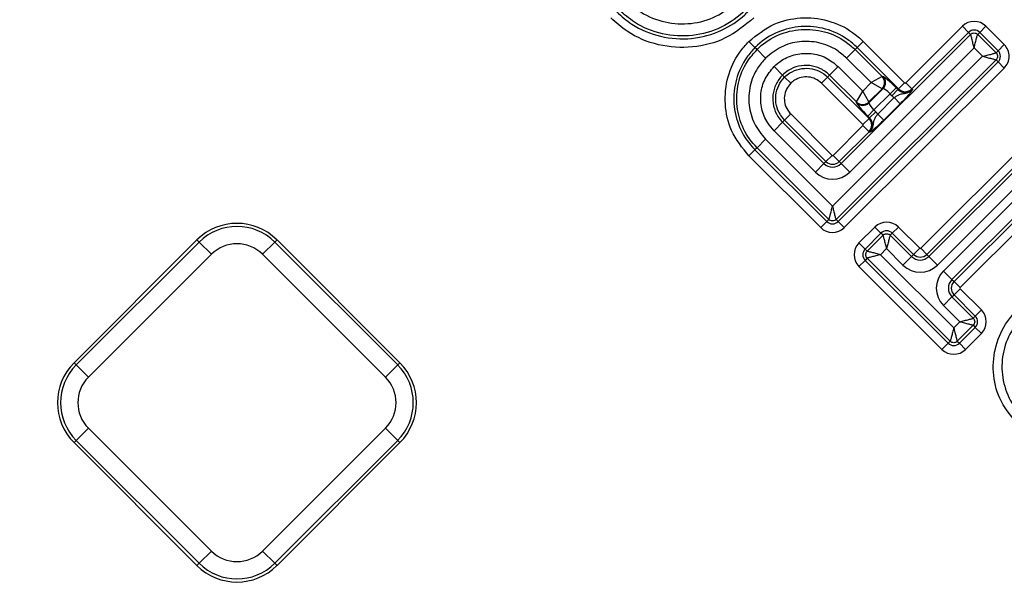
# Model space of a CAD drawing. Units: millimetres. Extents: x 8 to 439, y 1 to 291.
# Drawn here: x 119 to 131, y 159 to 166 of the extents above; entities that cross this region are included whole.
import ezdxf

# ---------------------------------------------------------------- set-up
doc = ezdxf.new("R2010")
doc.units = ezdxf.units.MM

msp = doc.modelspace()

# ---------------------------------------------------------------- linework, layer by layer
at = {"color": 7, "linetype": 'Continuous', "lineweight": 25}
for p, q in [((129.576, 165.215), (130.229, 165.868)), ((130.229, 165.868), (130.299, 165.797)), ((130.5, 165.868), (130.43, 165.797)), ((130.5, 165.868), (130.711, 165.657)), ((128.833, 164.284), (130.323, 165.774)), ((130.299, 165.797), (129.647, 165.145)), ((130.323, 165.774), (130.299, 165.797)), ((130.406, 165.774), (130.43, 165.797)), ((130.406, 165.774), (130.617, 165.563)), ((130.641, 165.586), (130.43, 165.797)), ((127.838, 165.622), (127.768, 165.693)), ((127.862, 165.599), (127.838, 165.622)), ((127.862, 165.599), (127.96, 165.5)), ((128.993, 165.599), (128.895, 165.5)), ((130.365, 165.618), (128.932, 164.186)), ((128.993, 165.599), (129.017, 165.622)), ((128.993, 165.599), (129.304, 165.288)), ((129.017, 165.622), (129.087, 165.693)), ((129.494, 165.145), (129.017, 165.622)), ((129.087, 165.693), (129.564, 165.215)), ((130.462, 165.521), (130.365, 165.618)), ((130.711, 165.657), (130.641, 165.586)), ((128.732, 163.794), (130.462, 165.521)), ((129.177, 165.218), (128.895, 165.5)), ((130.617, 165.563), (130.641, 165.586)), ((128.058, 165.403), (128.156, 165.304)), ((128.699, 165.304), (128.797, 165.403)), ((130.617, 165.48), (128.773, 163.639)), ((128.797, 163.615), (130.641, 165.456)), ((128.797, 165.403), (129.08, 165.12)), ((130.711, 165.385), (128.867, 163.545)), ((130.617, 165.48), (130.641, 165.456)), ((130.711, 165.385), (130.641, 165.456)), ((128.156, 165.304), (128.18, 165.281)), ((128.18, 165.281), (128.25, 165.21)), ((128.605, 165.21), (128.675, 165.281)), ((128.699, 165.304), (128.675, 165.281)), ((128.675, 165.281), (129.153, 164.803)), ((129.009, 164.994), (128.699, 165.304)), ((129.304, 165.288), (129.177, 165.218)), ((129.304, 165.288), (129.314, 165.288)), ((129.082, 164.733), (128.605, 165.21)), ((129.08, 165.12), (129.177, 165.218)), ((129.304, 165.147), (129.15, 164.994)), ((129.15, 164.984), (129.314, 165.147)), ((129.304, 165.147), (129.177, 165.218)), ((129.314, 165.147), (129.304, 165.147)), ((129.395, 165.088), (129.466, 165.158)), ((129.466, 165.158), (129.487, 165.137)), ((129.487, 165.137), (129.494, 165.145)), ((129.494, 165.145), (129.564, 165.215)), ((129.576, 165.215), (129.647, 165.145)), ((129.654, 165.137), (129.647, 165.145)), ((129.009, 164.994), (129.08, 165.12)), ((129.15, 164.994), (129.08, 165.12)), ((129.395, 165.088), (129.209, 164.902)), ((129.253, 164.855), (129.443, 165.045)), ((129.416, 165.067), (129.395, 165.088)), ((129.416, 165.067), (129.487, 165.137)), ((129.513, 164.974), (129.443, 165.045)), ((129.009, 164.984), (129.009, 164.994)), ((129.15, 164.994), (129.15, 164.984)), ((129.513, 164.974), (129.323, 164.784)), ((128.18, 164.785), (128.25, 164.856)), ((128.25, 164.856), (128.728, 164.378)), ((129.082, 164.733), (129.153, 164.803)), ((129.139, 164.831), (129.209, 164.902)), ((129.16, 164.811), (129.139, 164.831)), ((129.16, 164.811), (129.153, 164.803)), ((129.16, 164.811), (129.23, 164.881)), ((129.209, 164.902), (129.23, 164.881)), ((129.323, 164.784), (129.253, 164.855)), ((129.749, 163.306), (131.27, 164.827)), ((128.058, 164.663), (128.156, 164.762)), ((128.156, 164.762), (128.18, 164.785)), ((128.156, 164.762), (128.633, 164.284)), ((128.657, 164.308), (128.18, 164.785)), ((128.739, 164.378), (129.082, 164.721)), ((129.082, 164.721), (129.153, 164.651)), ((131.34, 164.757), (129.819, 163.236)), ((129.843, 163.212), (131.364, 164.733)), ((128.535, 164.186), (128.058, 164.663)), ((129.153, 164.651), (128.81, 164.308)), ((129.16, 164.643), (129.153, 164.651)), ((131.405, 164.577), (129.941, 163.113)), ((127.862, 164.467), (127.838, 164.444)), ((127.862, 164.467), (127.96, 164.566)), ((128.69, 163.639), (127.862, 164.467)), ((127.96, 164.566), (128.732, 163.794)), ((130.011, 163.044), (131.474, 164.508)), ((131.63, 164.467), (130.109, 162.946)), ((127.838, 164.444), (127.768, 164.373)), ((128.596, 163.545), (127.768, 164.373)), ((127.838, 164.444), (128.667, 163.615)), ((128.657, 164.308), (128.728, 164.378)), ((128.739, 164.378), (128.81, 164.308)), ((130.133, 162.922), (131.654, 164.443)), ((131.724, 164.373), (130.203, 162.852)), ((128.535, 164.186), (128.633, 164.284)), ((128.633, 164.284), (128.657, 164.308)), ((128.833, 164.284), (128.81, 164.308)), ((128.932, 164.186), (128.833, 164.284)), ((128.667, 163.615), (128.596, 163.545)), ((128.69, 163.639), (128.667, 163.615)), ((128.773, 163.639), (128.797, 163.615)), ((128.867, 163.545), (128.797, 163.615)), ((129.037, 163.368), (129.221, 163.551)), ((129.291, 163.481), (129.108, 163.297)), ((129.131, 163.274), (129.315, 163.457)), ((129.291, 163.481), (129.221, 163.551)), ((129.315, 163.457), (129.291, 163.481)), ((129.398, 163.457), (129.421, 163.481)), ((129.398, 163.457), (129.643, 163.212)), ((129.492, 163.551), (129.421, 163.481)), ((129.667, 163.236), (129.421, 163.481)), ((129.492, 163.551), (129.737, 163.306)), ((119.989, 161.986), (121.406, 163.404)), ((120.015, 161.961), (121.432, 163.378)), ((121.406, 163.404), (121.432, 163.378)), ((121.573, 163.237), (121.432, 163.378)), ((122.162, 163.237), (122.303, 163.378)), ((122.329, 163.404), (122.303, 163.378)), ((122.303, 163.378), (123.72, 161.961)), ((122.329, 163.404), (123.746, 161.986)), ((129.108, 163.297), (129.037, 163.368)), ((121.573, 163.237), (120.156, 161.82)), ((123.579, 161.82), (122.162, 163.237)), ((129.131, 163.274), (129.108, 163.297)), ((129.356, 163.302), (129.287, 163.232)), ((129.287, 163.232), (130.13, 162.39)), ((129.544, 163.113), (129.356, 163.302)), ((129.643, 163.212), (129.544, 163.113)), ((129.643, 163.212), (129.667, 163.236)), ((129.737, 163.306), (129.667, 163.236)), ((129.749, 163.306), (129.819, 163.236)), ((129.843, 163.212), (129.819, 163.236)), ((129.843, 163.212), (129.941, 163.113)), ((129.108, 163.167), (129.037, 163.097)), ((129.131, 163.191), (129.108, 163.167)), ((129.108, 163.167), (130.065, 162.211)), ((130.088, 162.234), (129.131, 163.191)), ((129.994, 162.14), (129.037, 163.097)), ((130.109, 162.946), (130.011, 163.044)), ((130.109, 162.946), (130.133, 162.922)), ((130.203, 162.852), (130.133, 162.922)), ((130.109, 162.746), (130.133, 162.769)), ((130.133, 162.769), (130.203, 162.84)), ((130.378, 162.524), (130.133, 162.769)), ((130.203, 162.84), (130.449, 162.595)), ((130.011, 162.647), (130.109, 162.746)), ((130.199, 162.459), (130.011, 162.647)), ((130.109, 162.746), (130.355, 162.501)), ((130.378, 162.524), (130.449, 162.595)), ((130.13, 162.39), (130.199, 162.459)), ((130.355, 162.418), (130.171, 162.234)), ((130.355, 162.501), (130.378, 162.524)), ((130.355, 162.418), (130.378, 162.394)), ((130.195, 162.211), (130.378, 162.394)), ((130.449, 162.323), (130.265, 162.14)), ((130.378, 162.394), (130.449, 162.323)), ((130.065, 162.211), (129.994, 162.14)), ((130.088, 162.234), (130.065, 162.211)), ((130.171, 162.234), (130.195, 162.211)), ((130.195, 162.211), (130.265, 162.14)), ((119.989, 161.986), (120.015, 161.961)), ((123.746, 161.986), (123.72, 161.961)), ((120.156, 161.82), (120.015, 161.961)), ((123.72, 161.961), (123.579, 161.82)), ((120.156, 161.23), (120.015, 161.09)), ((120.156, 161.23), (121.573, 159.813)), ((122.162, 159.813), (123.579, 161.23)), ((123.72, 161.09), (123.579, 161.23)), ((119.989, 161.064), (120.015, 161.09)), ((121.406, 159.647), (119.989, 161.064)), ((121.432, 159.672), (120.015, 161.09)), ((123.72, 161.09), (122.303, 159.672)), ((123.746, 161.064), (122.329, 159.647)), ((123.746, 161.064), (123.72, 161.09)), ((121.432, 159.672), (121.573, 159.813)), ((122.303, 159.672), (122.162, 159.813)), ((121.406, 159.647), (121.432, 159.672)), ((122.329, 159.647), (122.303, 159.672))]:
    msp.add_line(p, q, dxfattribs=at)
for centre, radius, start, end in [((106.84, 187.303), 63.09, 54.9201, 213.30847), ((106.84, 187.303), 62.79, 54.9201, 213.30847), ((106.84, 187.303), 62.313, 54.66632, 214.33619), ((106.84, 187.303), 62.513, 235.56335, 35.59714), ((106.84, 187.303), 63.09, 236.69153, 35.0799), ((106.84, 187.303), 62.79, 236.69153, 35.0799), ((106.84, 187.303), 62.313, 235.66381, 35.33368), ((130.365, 165.732), 0.192, 45, 135), ((130.365, 165.732), 0.092, 45, 135), ((130.576, 165.521), 0.192, 314.9496, 45), ((130.576, 165.521), 0.092, 314.9496, 45), ((129.232, 165.218), 0.101, 315.5081, 44.4919), ((129.242, 165.218), 0.101, 315.5081, 44.4919), ((129.57, 165.221), 0.108, 225, 315), ((129.57, 165.221), 0.00837, 225, 315), ((129.57, 165.221), 0.218, 225, 234.141), ((129.57, 165.221), 0.118, 225, 315), ((129.08, 165.065), 0.101, 225.5081, 314.4919), ((129.08, 165.055), 0.101, 225.5081, 314.4919), ((129.076, 164.727), 0.108, 315, 45), ((129.076, 164.727), 0.118, 315, 45), ((129.076, 164.727), 0.218, 35.859, 45), ((129.076, 164.727), 0.00837, 315, 45), ((128.733, 164.384), 0.00837, 225, 315), ((128.733, 164.384), 0.141, 225, 315), ((128.733, 164.384), 0.108, 225, 315), ((128.733, 164.384), 0.281, 225, 315), ((121.867, 162.942), 0.652, 45, 135), ((121.867, 162.942), 0.616, 45, 135), ((128.732, 163.68), 0.092, 225, 314.9496), ((129.356, 163.416), 0.192, 45, 135), ((128.732, 163.68), 0.192, 225, 314.9496), ((129.356, 163.416), 0.092, 45, 135), ((121.867, 162.942), 0.417, 45, 135), ((129.173, 163.232), 0.192, 135, 225), ((129.173, 163.232), 0.092, 135, 225), ((129.743, 163.312), 0.141, 225, 315), ((129.743, 163.312), 0.108, 225, 315), ((129.743, 163.312), 0.00837, 225, 315), ((129.743, 163.312), 0.281, 225, 315), ((130.209, 162.846), 0.281, 135, 225), ((130.209, 162.846), 0.141, 135, 225), ((130.209, 162.846), 0.108, 135, 225), ((130.209, 162.846), 0.00837, 135, 225), ((130.313, 162.459), 0.192, 315, 45), ((130.313, 162.459), 0.092, 315, 45), ((130.13, 162.276), 0.092, 225, 315), ((130.13, 162.276), 0.192, 225, 315), ((120.45, 161.525), 0.652, 135, 225), ((123.284, 161.525), 0.652, 315, 45), ((120.45, 161.525), 0.616, 135, 225), ((123.284, 161.525), 0.616, 315, 45), ((120.45, 161.525), 0.417, 135, 225), ((123.284, 161.525), 0.417, 315, 45), ((121.867, 160.108), 0.417, 225, 315), ((121.867, 160.108), 0.652, 225, 315), ((121.867, 160.108), 0.616, 225, 315)]:
    msp.add_arc(centre, radius, start, end, dxfattribs=at)
at = {"color": 8, "linetype": 'Continuous', "lineweight": 25}
for start, end in [(54.32916, 214.49008), (270, 35.66507)]:
    msp.add_arc((106.84, 187.303), 62.534, start, end, dxfattribs=at)
at = {"color": 7, "linetype": 'Continuous', "lineweight": 25}
for centre, major_axis, ratio, start_param, end_param in [((129.453, 165.146), (-0.141, 0.141), 0.087489, 4.712389, 6.195919), ((129.383, 165.076), (-0.0707, 0.0707), 0.174977, 4.712389, 6.195919), ((129.151, 164.844), (-0.141, 0.141), 0.087489, 0.087266, 1.570796), ((129.222, 164.914), (-0.0707, 0.0707), 0.174977, 0.087266, 1.570796)]:
    msp.add_ellipse(centre, major_axis=major_axis, ratio=ratio, start_param=start_param, end_param=end_param, dxfattribs=at)
for points, knots in [([(127.731, 166.058), (127.731, 166.058), (127.65, 165.976), (127.458, 165.84), (127.119, 165.743), (126.767, 165.763), (126.473, 165.88), (126.328, 166.007), (126.27, 166.058)], [0, 0, 0, 0, 0.000007, 0.213887, 0.427719, 0.641979, 0.858845, 1, 1, 1, 1]), ([(126.369, 166.156), (126.419, 166.113), (126.544, 166.002), (126.799, 165.901), (127.102, 165.885), (127.4, 165.965), (127.555, 166.092), (127.633, 166.156)], [0, 0, 0, 0, 0.1411722, 0.3578731, 0.5723902, 0.78621, 1, 1, 1, 1]), ([(127.825, 165.964), (127.72, 165.878), (127.513, 165.709), (127.119, 165.608), (126.723, 165.634), (126.397, 165.768), (126.237, 165.91), (126.176, 165.964)], [0, 0, 0, 0, 0.221081, 0.435236, 0.649897, 0.866129, 1, 1, 1, 1]), ([(126.247, 166.034), (126.247, 166.034), (126.299, 165.981), (126.451, 165.858), (126.746, 165.732), (127.11, 165.708), (127.45, 165.801), (127.655, 165.937), (127.743, 166.023), (127.755, 166.034)], [0, 0, 0, 0, 0.000007, 0.133837, 0.34989, 0.564606, 0.778681, 0.97138, 1, 1, 1, 1]), ([(127.768, 165.693), (127.861, 165.767), (128.037, 165.908), (128.365, 165.98), (128.681, 165.949), (128.928, 165.836), (129.047, 165.729), (129.087, 165.693)], [0, 0, 0, 0, 0.242851, 0.457052, 0.672084, 0.888173, 1, 1, 1, 1]), ([(129.017, 165.622), (129.017, 165.622), (128.982, 165.656), (128.873, 165.749), (128.655, 165.851), (128.371, 165.88), (128.095, 165.814), (127.923, 165.705), (127.848, 165.631), (127.838, 165.622)], [0, 0, 0, 0, 0.0000092, 0.1118096, 0.3276509, 0.542727, 0.7568627, 0.9698454, 1, 1, 1, 1]), ([(127.862, 165.599), (127.862, 165.599), (127.925, 165.662), (128.073, 165.767), (128.336, 165.842), (128.609, 165.827), (128.836, 165.736), (128.949, 165.637), (128.993, 165.599)], [0, 0, 0, 0, 0.00001, 0.213981, 0.427894, 0.642071, 0.859063, 1, 1, 1, 1]), ([(130.323, 165.774), (130.326, 165.777), (130.332, 165.782), (130.346, 165.789), (130.365, 165.792), (130.383, 165.789), (130.397, 165.782), (130.403, 165.777), (130.406, 165.774)], [0, 0, 0, 0, 0.130476, 0.257411, 0.5, 0.742563, 0.869504, 1, 1, 1, 1]), ([(130.365, 165.618), (130.36, 165.636), (130.351, 165.673), (130.339, 165.723), (130.33, 165.755), (130.325, 165.77), (130.324, 165.773), (130.323, 165.774)], [0, 0, 0, 0, 0.25012, 0.499916, 0.749307, 0.876859, 1, 1, 1, 1]), ([(130.365, 165.618), (130.369, 165.636), (130.378, 165.673), (130.39, 165.723), (130.399, 165.755), (130.404, 165.77), (130.405, 165.773), (130.406, 165.774)], [0, 0, 0, 0, 0.25012, 0.499916, 0.749308, 0.876879, 1, 1, 1, 1]), ([(127.768, 164.373), (127.693, 164.466), (127.552, 164.642), (127.48, 164.971), (127.512, 165.287), (127.624, 165.533), (127.731, 165.652), (127.768, 165.693)], [0, 0, 0, 0, 0.242851, 0.457056, 0.67209, 0.888178, 1, 1, 1, 1]), ([(127.838, 165.622), (127.838, 165.622), (127.804, 165.588), (127.712, 165.478), (127.609, 165.26), (127.581, 164.976), (127.646, 164.7), (127.756, 164.529), (127.829, 164.453), (127.838, 164.444)], [0, 0, 0, 0, 0.0000092, 0.1118042, 0.3276436, 0.5427228, 0.7568624, 0.9698498, 1, 1, 1, 1]), ([(127.862, 164.467), (127.862, 164.467), (127.799, 164.53), (127.693, 164.679), (127.618, 164.941), (127.633, 165.214), (127.724, 165.442), (127.823, 165.554), (127.862, 165.599)], [0, 0, 0, 0, 0.00001, 0.213986, 0.427903, 0.642085, 0.859077, 1, 1, 1, 1]), ([(128.895, 165.5), (128.858, 165.532), (128.765, 165.614), (128.577, 165.689), (128.352, 165.701), (128.133, 165.642), (128.018, 165.547), (127.96, 165.5)], [0, 0, 0, 0, 0.140957, 0.35772, 0.572238, 0.786136, 1, 1, 1, 1]), ([(127.96, 165.5), (127.928, 165.463), (127.847, 165.37), (127.772, 165.182), (127.76, 164.958), (127.819, 164.738), (127.913, 164.623), (127.96, 164.566)], [0, 0, 0, 0, 0.140943, 0.357705, 0.572228, 0.786131, 1, 1, 1, 1]), ([(128.058, 165.403), (128.087, 165.428), (128.16, 165.493), (128.309, 165.552), (128.486, 165.562), (128.661, 165.515), (128.752, 165.44), (128.797, 165.403)], [0, 0, 0, 0, 0.141181, 0.356984, 0.571501, 0.785764, 1, 1, 1, 1]), ([(130.462, 165.521), (130.48, 165.526), (130.516, 165.534), (130.566, 165.547), (130.598, 165.555), (130.614, 165.56), (130.616, 165.562), (130.617, 165.563)], [0, 0, 0, 0, 0.25012, 0.499917, 0.749308, 0.876862, 1, 1, 1, 1]), ([(130.462, 165.521), (130.48, 165.517), (130.516, 165.508), (130.566, 165.495), (130.598, 165.487), (130.614, 165.482), (130.616, 165.48), (130.617, 165.48)], [0, 0, 0, 0, 0.25012, 0.499917, 0.749308, 0.876881, 1, 1, 1, 1]), ([(130.617, 165.563), (130.62, 165.56), (130.625, 165.554), (130.632, 165.54), (130.636, 165.521), (130.632, 165.502), (130.625, 165.489), (130.62, 165.483), (130.617, 165.48)], [0, 0, 0, 0, 0.130483, 0.25742, 0.5, 0.742546, 0.869474, 1, 1, 1, 1]), ([(128.058, 164.663), (128.032, 164.692), (127.968, 164.765), (127.908, 164.914), (127.898, 165.092), (127.945, 165.266), (128.02, 165.357), (128.058, 165.403)], [0, 0, 0, 0, 0.141181, 0.356979, 0.571494, 0.785761, 1, 1, 1, 1]), ([(128.699, 165.304), (128.699, 165.304), (128.668, 165.334), (128.597, 165.385), (128.471, 165.421), (128.34, 165.414), (128.232, 165.369), (128.176, 165.324), (128.156, 165.304), (128.156, 165.304)], [0, 0, 0, 0, 0.00002, 0.214132, 0.428349, 0.643248, 0.858754, 0.99998, 1, 1, 1, 1]), ([(128.18, 165.281), (128.18, 165.281), (128.198, 165.299), (128.249, 165.34), (128.348, 165.381), (128.468, 165.387), (128.583, 165.355), (128.648, 165.308), (128.675, 165.281), (128.675, 165.281)], [0, 0, 0, 0, 0.000022, 0.140989, 0.358345, 0.57215, 0.786035, 0.999978, 1, 1, 1, 1]), ([(128.156, 165.304), (128.156, 165.304), (128.126, 165.274), (128.075, 165.203), (128.039, 165.077), (128.046, 164.945), (128.091, 164.838), (128.136, 164.782), (128.156, 164.762), (128.156, 164.762)], [0, 0, 0, 0, 0.00002, 0.214137, 0.428356, 0.643252, 0.858754, 0.99998, 1, 1, 1, 1]), ([(128.18, 164.785), (128.18, 164.785), (128.162, 164.803), (128.12, 164.855), (128.079, 164.953), (128.073, 165.073), (128.106, 165.188), (128.152, 165.253), (128.18, 165.281), (128.18, 165.281)], [0, 0, 0, 0, 0.000022, 0.140992, 0.358338, 0.572141, 0.786033, 0.999978, 1, 1, 1, 1]), ([(128.605, 165.21), (128.583, 165.228), (128.539, 165.264), (128.456, 165.286), (128.371, 165.282), (128.299, 165.253), (128.264, 165.222), (128.25, 165.21)], [0, 0, 0, 0, 0.213784, 0.427615, 0.642017, 0.858936, 1, 1, 1, 1]), ([(128.25, 165.21), (128.232, 165.188), (128.196, 165.145), (128.174, 165.061), (128.178, 164.976), (128.207, 164.905), (128.238, 164.869), (128.25, 164.856)], [0, 0, 0, 0, 0.213789, 0.427624, 0.642023, 0.858932, 1, 1, 1, 1]), ([(129.443, 165.045), (129.453, 165.052), (129.473, 165.066), (129.506, 165.084), (129.541, 165.091), (129.586, 165.097), (129.625, 165.112), (129.648, 165.131), (129.654, 165.137), (129.654, 165.137)], [0, 0, 0, 0, 0.143538, 0.297811, 0.494362, 0.643247, 0.893327, 0.995642, 1, 1, 1, 1]), ([(129.654, 165.137), (129.654, 165.137), (129.653, 165.136), (129.652, 165.135), (129.649, 165.129), (129.644, 165.121), (129.629, 165.101), (129.603, 165.07), (129.562, 165.023), (129.529, 164.991), (129.513, 164.974)], [0, 0, 0, 0, 0.004165, 0.048242, 0.049518, 0.190217, 0.313103, 0.545592, 0.772914, 1, 1, 1, 1]), ([(129.16, 164.643), (129.16, 164.644), (129.166, 164.65), (129.185, 164.672), (129.2, 164.711), (129.206, 164.756), (129.213, 164.791), (129.231, 164.824), (129.246, 164.845), (129.253, 164.855)], [0, 0, 0, 0, 0.004358, 0.106673, 0.356753, 0.505638, 0.702189, 0.856462, 1, 1, 1, 1]), ([(129.323, 164.784), (129.307, 164.768), (129.274, 164.736), (129.228, 164.694), (129.196, 164.668), (129.176, 164.653), (129.168, 164.648), (129.163, 164.645), (129.161, 164.644), (129.16, 164.643), (129.16, 164.643)], [0, 0, 0, 0, 0.227086, 0.454408, 0.686897, 0.809783, 0.950482, 0.951758, 0.995835, 1, 1, 1, 1]), ([(128.69, 163.639), (128.691, 163.64), (128.692, 163.642), (128.697, 163.658), (128.706, 163.69), (128.719, 163.74), (128.727, 163.776), (128.732, 163.794)], [0, 0, 0, 0, 0.123124, 0.250693, 0.500084, 0.74988, 1, 1, 1, 1]), ([(128.732, 163.794), (128.736, 163.776), (128.745, 163.74), (128.757, 163.69), (128.766, 163.658), (128.771, 163.642), (128.773, 163.64), (128.773, 163.639)], [0, 0, 0, 0, 0.25012, 0.499915, 0.749307, 0.876856, 1, 1, 1, 1]), ([(128.773, 163.639), (128.77, 163.636), (128.764, 163.631), (128.751, 163.624), (128.732, 163.62), (128.713, 163.624), (128.699, 163.631), (128.693, 163.636), (128.69, 163.639)], [0, 0, 0, 0, 0.130469, 0.257402, 0.5, 0.742572, 0.869511, 1, 1, 1, 1]), ([(129.315, 163.457), (129.318, 163.46), (129.324, 163.465), (129.337, 163.472), (129.356, 163.476), (129.375, 163.472), (129.389, 163.465), (129.395, 163.46), (129.398, 163.457)], [0, 0, 0, 0, 0.130476, 0.257411, 0.5, 0.742563, 0.869504, 1, 1, 1, 1]), ([(129.356, 163.302), (129.352, 163.32), (129.343, 163.356), (129.331, 163.406), (129.322, 163.438), (129.317, 163.454), (129.316, 163.456), (129.315, 163.457)], [0, 0, 0, 0, 0.25012, 0.499916, 0.749307, 0.876859, 1, 1, 1, 1]), ([(129.398, 163.457), (129.397, 163.456), (129.396, 163.454), (129.391, 163.438), (129.382, 163.406), (129.37, 163.356), (129.361, 163.32), (129.356, 163.302)], [0, 0, 0, 0, 0.123121, 0.250692, 0.500084, 0.74988, 1, 1, 1, 1]), ([(129.131, 163.191), (129.129, 163.194), (129.124, 163.2), (129.117, 163.214), (129.113, 163.232), (129.117, 163.251), (129.124, 163.265), (129.129, 163.271), (129.131, 163.274)], [0, 0, 0, 0, 0.130476, 0.257411, 0.5, 0.742563, 0.869504, 1, 1, 1, 1]), ([(129.287, 163.232), (129.269, 163.237), (129.232, 163.246), (129.182, 163.258), (129.15, 163.267), (129.135, 163.272), (129.133, 163.273), (129.131, 163.274)], [0, 0, 0, 0, 0.25012, 0.499916, 0.749308, 0.876879, 1, 1, 1, 1]), ([(129.287, 163.232), (129.269, 163.228), (129.232, 163.219), (129.182, 163.207), (129.15, 163.198), (129.135, 163.193), (129.133, 163.192), (129.131, 163.191)], [0, 0, 0, 0, 0.25012, 0.499916, 0.749307, 0.876859, 1, 1, 1, 1]), ([(130.853, 161.292), (130.781, 161.382), (130.643, 161.554), (130.571, 161.876), (130.602, 162.186), (130.712, 162.429), (130.817, 162.546), (130.853, 162.586)], [0, 0, 0, 0, 0.241222, 0.4553875, 0.6704389, 0.8865924, 1, 1, 1, 1]), ([(130.199, 162.459), (130.217, 162.463), (130.254, 162.472), (130.304, 162.485), (130.336, 162.493), (130.351, 162.498), (130.353, 162.5), (130.355, 162.501)], [0, 0, 0, 0, 0.25012, 0.499916, 0.749307, 0.876859, 1, 1, 1, 1]), ([(130.199, 162.459), (130.217, 162.455), (130.254, 162.446), (130.304, 162.433), (130.336, 162.425), (130.351, 162.42), (130.353, 162.418), (130.355, 162.418)], [0, 0, 0, 0, 0.25012, 0.499916, 0.749308, 0.876879, 1, 1, 1, 1]), ([(130.355, 162.501), (130.357, 162.497), (130.362, 162.492), (130.369, 162.478), (130.373, 162.459), (130.369, 162.44), (130.362, 162.426), (130.357, 162.421), (130.355, 162.418)], [0, 0, 0, 0, 0.130476, 0.257411, 0.5, 0.742563, 0.869504, 1, 1, 1, 1]), ([(130.924, 162.516), (130.924, 162.516), (130.89, 162.482), (130.799, 162.374), (130.699, 162.16), (130.672, 161.882), (130.737, 161.611), (130.844, 161.444), (130.915, 161.371), (130.924, 161.362)], [0, 0, 0, 0, 0.000009, 0.113386, 0.329294, 0.544408, 0.758518, 0.971498, 1, 1, 1, 1]), ([(130.13, 162.39), (130.125, 162.372), (130.116, 162.335), (130.104, 162.285), (130.095, 162.253), (130.09, 162.238), (130.089, 162.235), (130.088, 162.234)], [0, 0, 0, 0, 0.25012, 0.499916, 0.749308, 0.876879, 1, 1, 1, 1]), ([(130.13, 162.39), (130.134, 162.372), (130.143, 162.335), (130.155, 162.285), (130.164, 162.253), (130.169, 162.238), (130.17, 162.235), (130.171, 162.234)], [0, 0, 0, 0, 0.25012, 0.499916, 0.749307, 0.876859, 1, 1, 1, 1]), ([(130.171, 162.234), (130.168, 162.231), (130.162, 162.226), (130.148, 162.219), (130.13, 162.216), (130.111, 162.219), (130.097, 162.226), (130.091, 162.231), (130.088, 162.234)], [0, 0, 0, 0, 0.130476, 0.257411, 0.5, 0.742563, 0.869504, 1, 1, 1, 1])]:
    msp.add_open_spline(points, degree=3, knots=knots, dxfattribs=at)

doc.saveas('drawing.dxf')
